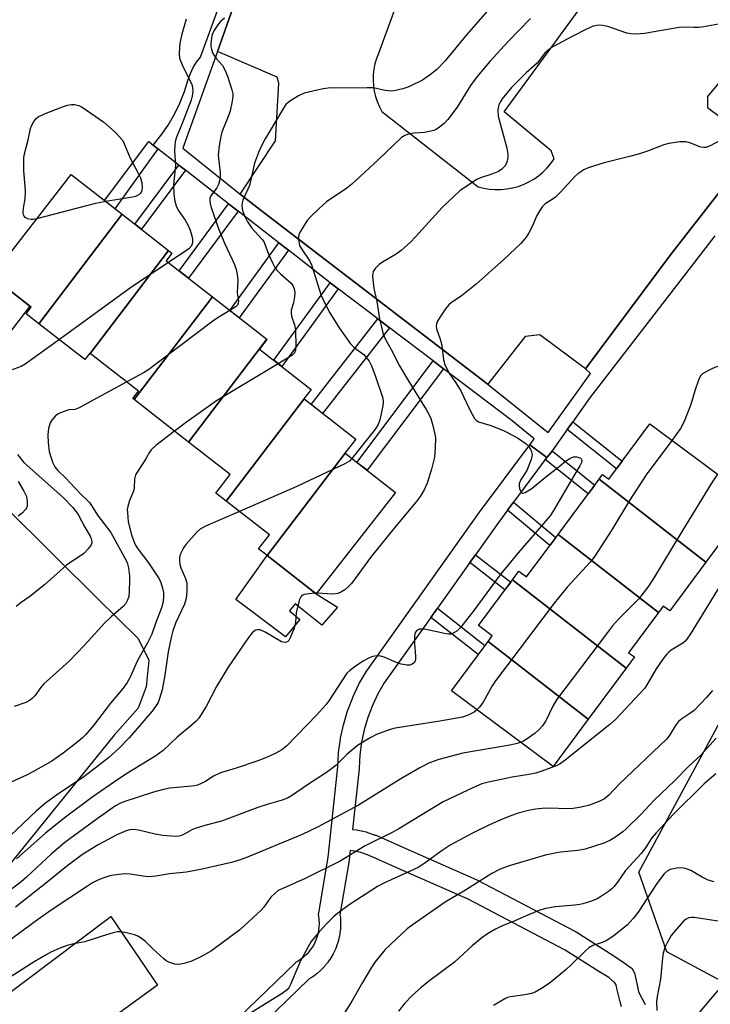
# Model space of a CAD drawing. Units: inches. Extents: x 1231769 to 1237769, y 553454 to 557454.
# Drawn here: x 1234144 to 1234339, y 555293 to 555571 of the extents above; entities that cross this region are included whole.
import ezdxf

# ---------------------------------------------------------------- set-up
doc = ezdxf.new("R2010")
doc.units = ezdxf.units.IN
doc.header["$MEASUREMENT"] = 0
for name, color, linetype in [('BLDG-Footprint', 5, 'Continuous'), ('CULTRL-Pad', 6, 'Continuous'), ('NTRL-Trees', 3, 'Continuous'), ('TRANS-Non Street Sidewalk', 7, 'Continuous'), ('TRANS-Parking Lot', 4, 'Continuous'), ('TRANS-Street Sidewalk', 7, 'Continuous'), ('Undefined', 1, 'Continuous')]:
    doc.layers.add(name, color=color, linetype=linetype)

msp = doc.modelspace()

# ---------------------------------------------------------------- linework, layer by layer
at = {"layer": 'BLDG-Footprint'}
for points, elevation in [([(1234173.41, 555515.91), (1234149.91, 555485.07), (1234146.28, 555487.9), (1234147.7, 555489.72), (1234136.58, 555498.39), (1234158.99, 555527.15)], 453.26), ([(1234186.5, 555505.71), (1234164.38, 555476.68), (1234164.25, 555476.78), (1234162.85, 555474.98), (1234149.91, 555485.07), (1234173.41, 555515.91)], 452.23), ([(1234198.86, 555492.64), (1234176.78, 555463.67), (1234176.38, 555463.98), (1234178, 555466.06), (1234164.38, 555476.68), (1234186.5, 555505.71), (1234187.45, 555504.97), (1234185.79, 555502.83)], 450.7), ([(1234214.22, 555480.67), (1234192.14, 555451.7), (1234176.78, 555463.67), (1234198.86, 555492.64)], 448.89), ([(1234224.73, 555463.85), (1234202.76, 555435.02), (1234199.85, 555437.29), (1234203.92, 555442.52), (1234192.14, 555451.7), (1234214.22, 555480.67), (1234214.26, 555480.64), (1234212.15, 555477.93), (1234226.75, 555466.55), (1234224.68, 555463.89)], 447.56), ([(1234236.32, 555448.57), (1234214.3, 555419.68), (1234211.86, 555421.58), (1234214.94, 555425.53), (1234202.76, 555435.02), (1234224.73, 555463.85), (1234239.3, 555452.5), (1234236.27, 555448.61)], 446.34), ([(1234338.14, 555417.86), (1234308, 555441.26), (1234308.94, 555442.52), (1234310.69, 555441.22), (1234322.26, 555456.81), (1234351.14, 555435.38)], 438.99), ([(1234214.3, 555419.68), (1234236.32, 555448.57), (1234250.5, 555437.52), (1234228.18, 555408.87)], 445.28), ([(1234338.14, 555417.86), (1234327.92, 555404.09), (1234326.07, 555405.47), (1234324.74, 555403.67), (1234296.42, 555425.65), (1234308, 555441.26)], 439.52), ([(1234324.74, 555403.67), (1234316.31, 555392.32), (1234317.96, 555391.1), (1234315.65, 555387.98), (1234283.54, 555412.9), (1234285.32, 555415.3), (1234287.52, 555413.66), (1234296.42, 555425.65)], 439.69), ([(1234315.65, 555387.98), (1234304.93, 555373.53), (1234276.64, 555395.49), (1234277.84, 555397.11), (1234273.96, 555399.99), (1234283.54, 555412.9)], 439.39), ([(1234304.93, 555373.53), (1234295.05, 555360.22), (1234266.3, 555381.55), (1234276.64, 555395.49)], 438.95)]:
    msp.add_lwpolyline(points, close=True, dxfattribs=dict(at, elevation=elevation))
at = {"layer": 'CULTRL-Pad'}
for points in [[(1234147.37, 555489.98), (1234138.4, 555478.48), (1234127.61, 555486.89), (1234136.58, 555498.39)], [(1234228.18, 555408.87), (1234234.18, 555405.16), (1234229.76, 555400.11), (1234222.27, 555406.07), (1234220.59, 555404.08), (1234223.5, 555401.64), (1234219.53, 555396.76), (1234205.47, 555407.28), (1234214.3, 555419.68)]]:
    msp.add_lwpolyline(points, close=True, dxfattribs=at)
at = {"layer": 'NTRL-Trees'}
for points in [[(1234465.67, 555354.75), (1234432.65, 555315.07), (1234408.15, 555325.17), (1234388.11, 555322.06), (1234374.52, 555305.89), (1234367.84, 555297.94), (1234352.73, 555294.24), (1234327.09, 555307.98), (1234319.22, 555330.39), (1234344.05, 555376.42), (1234432.75, 555460.08), (1234436.82, 555474.1), (1234457.92, 555509.67), (1234490.62, 555538.13), (1234513.64, 555547.22), (1234543.92, 555534.5), (1234561.12, 555499.79), (1234575.71, 555483.13), (1234580.57, 555458.82), (1234577.1, 555442.15), (1234538.9, 555417.15), (1234495.46, 555385.17), (1234478.94, 555368.3)], [(1234119.79, 555305.69), (1234044.3, 555249.83), (1234028.04, 555254.93), (1234005.8, 555261.9), (1233968.06, 555286.82), (1233958.67, 555308.16), (1233949.24, 555329.62), (1233941.93, 555346.26), (1233937.86, 555355.51), (1233913.7, 555415.9), (1233912.7, 555429.91), (1233919.11, 555504.24), (1233931.07, 555520.08), (1234053.36, 555501.21), (1234106.96, 555466.48), (1234154.75, 555419.2), (1234166.44, 555407.63), (1234177.92, 555396.28), (1234180.94, 555390.24), (1234180.18, 555382.69), (1234177.92, 555376.65), (1234171.13, 555369.1)]]:
    msp.add_lwpolyline(points, close=True, dxfattribs=at)
at = {"layer": 'TRANS-Non Street Sidewalk'}
for points in [[(1234182.15, 555535.4), (1234183.47, 555534.37), (1234171.37, 555517.5), (1234168.44, 555519.79), (1234180.89, 555536.42)], [(1234191.23, 555528.35), (1234178.82, 555511.7), (1234176.95, 555513.15), (1234189.36, 555529.8)], [(1234206.11, 555516.79), (1234192.12, 555497.89), (1234189.46, 555499.97), (1234203.44, 555518.86)], [(1234220.31, 555505.76), (1234206.46, 555486.72), (1234203.79, 555488.8), (1234217.64, 555507.83)], [(1234234.38, 555494.87), (1234218.47, 555473.01), (1234216.17, 555474.8), (1234232.07, 555496.63), (1234232.13, 555496.57)], [(1234248.8, 555483.93), (1234229.97, 555459.77), (1234226.73, 555462.3), (1234245.53, 555486.41)], [(1234264.05, 555472.37), (1234242.54, 555443.73), (1234239.67, 555445.96), (1234261.15, 555474.57)], [(1234299.01, 555455.21), (1234300.57, 555457.4), (1234314.49, 555446.34), (1234312.89, 555444.18)], [(1234292.79, 555446.76), (1234293.22, 555447.34), (1234294.43, 555448.78), (1234294.72, 555449.19), (1234306.76, 555439.58), (1234304.9, 555437.09)], [(1234282.18, 555432.51), (1234283.86, 555434.77), (1234295.8, 555424.82), (1234294.12, 555422.56)], [(1234271.5, 555417.7), (1234273.09, 555419.92), (1234283.05, 555412.24), (1234281.42, 555410.05)], [(1234260.5, 555402.26), (1234262.35, 555404.85), (1234275.77, 555394.33), (1234273.88, 555391.77)]]:
    msp.add_lwpolyline(points, close=True, dxfattribs=at)
for points in [[(1234206.25, 555289.36), (1234222.28, 555304.88), (1234222.44, 555305.03), (1234222.79, 555305.28), (1234223.74, 555305.87), (1234224.53, 555306.46), (1234225.28, 555307.11), (1234225.98, 555307.83), (1234226.61, 555308.6), (1234227.17, 555309.41), (1234227.67, 555310.27), (1234228.09, 555311.16), (1234228.44, 555312.1), (1234228.71, 555313.05), (1234228.91, 555314.03), (1234229.02, 555315.02), (1234229.05, 555316), (1234229, 555317.01), (1234228.86, 555318.11), (1234228.83, 555318.5), (1234228.87, 555319), (1234231.55, 555334.65), (1234232.11, 555339.91), (1234234.27, 555360.16), (1234234.47, 555363.93), (1234234.49, 555364.16), (1234235, 555367.98), (1234235.02, 555368.11), (1234235.04, 555368.21), (1234235.85, 555371.98), (1234235.91, 555372.21), (1234237, 555375.9), (1234237.07, 555376.1), (1234238.46, 555379.72), (1234238.56, 555379.93), (1234240.21, 555383.41), (1234240.32, 555383.62), (1234242.25, 555386.95), (1234242.41, 555387.19), (1234274.28, 555431.94), (1234288.41, 555450.92), (1234293.22, 555447.34), (1234292.79, 555446.76), (1234283.86, 555434.77), (1234282.18, 555432.51), (1234279.13, 555428.4), (1234273.09, 555419.92), (1234271.5, 555417.7), (1234262.35, 555404.85), (1234260.5, 555402.26), (1234247.38, 555383.83), (1234245.58, 555380.72), (1234244.02, 555377.45), (1234242.72, 555374.08), (1234241.69, 555370.61), (1234240.93, 555367.07), (1234240.46, 555363.49), (1234240.26, 555359.76), (1234240.25, 555359.6), (1234238.42, 555342.47), (1234239.66, 555342.34), (1234239.86, 555342.31), (1234240, 555342.28), (1234242.29, 555341.76), (1234242.65, 555341.66), (1234244.78, 555340.89), (1234244.96, 555340.82), (1234257.51, 555335.32), (1234273.52, 555328.31), (1234273.72, 555328.22), (1234301.33, 555313.7), (1234301.43, 555313.65), (1234301.54, 555313.58), (1234311.12, 555307.49), (1234314.16, 555305.53), (1234317.3, 555303.25), (1234317.64, 555302.59), (1234318.04, 555301.77), (1234318.19, 555301.17), (1234318.77, 555298.59), (1234319.12, 555296.72), (1234320.99, 555293.12)], [(1234314.28, 555292.5), (1234313.9, 555293.84), (1234313, 555297.67), (1234312.94, 555298.23), (1234312.69, 555298.86), (1234312.32, 555299.37), (1234310.69, 555300.71), (1234308.35, 555302.14), (1234307.89, 555302.43), (1234298.43, 555308.45), (1234271.02, 555322.85), (1234255.11, 555329.82), (1234242.64, 555335.28), (1234240.78, 555335.95), (1234238.85, 555336.39), (1234237.78, 555336.5), (1234237.5, 555333.91), (1234237.48, 555333.72), (1234234.86, 555318.44), (1234234.97, 555317.67), (1234234.99, 555317.42), (1234235.05, 555316.18), (1234235.05, 555316.03), (1234235.05, 555315.94), (1234235.01, 555314.7), (1234235, 555314.45), (1234234.85, 555313.22), (1234234.83, 555313.04), (1234234.82, 555312.97), (1234234.57, 555311.76), (1234234.52, 555311.53), (1234234.18, 555310.34), (1234234.11, 555310.11), (1234233.66, 555308.94), (1234233.57, 555308.72), (1234233.04, 555307.6), (1234232.92, 555307.37), (1234232.3, 555306.3), (1234232.17, 555306.1), (1234231.47, 555305.08), (1234231.32, 555304.88), (1234230.52, 555303.91), (1234230.37, 555303.74), (1234229.5, 555302.85), (1234229.33, 555302.69), (1234228.4, 555301.87), (1234228.35, 555301.82), (1234228.21, 555301.71), (1234227.21, 555300.97), (1234227, 555300.83), (1234226.22, 555300.35), (1234210.32, 555284.95)]]:
    msp.add_lwpolyline(points, dxfattribs=at)
at = {"layer": 'TRANS-Parking Lot'}
for points in [[(1234279.62, 555653.8, 0), (1234245.73, 555561.28, 0), (1234245.17, 555559.84, 0), (1234244.74, 555558.35, 0), (1234244.43, 555556.83, 0), (1234244.26, 555555.29, 0), (1234244.22, 555553.74, 0), (1234244.31, 555552.19, 0), (1234244.54, 555550.66, 0), (1234244.9, 555549.15, 0), (1234245.38, 555547.68, 0), (1234245.99, 555546.26, 0), (1234246.72, 555544.89, 0), (1234273.88, 555523.68, 0), (1234275.46, 555523.28, 0), (1234277.07, 555523.01, 0), (1234278.7, 555522.89, 0), (1234280.33, 555522.91, 0), (1234281.96, 555523.06, 0), (1234283.56, 555523.35, 0), (1234285.14, 555523.78, 0), (1234286.67, 555524.34, 0), (1234288.15, 555525.03, 0), (1234289.56, 555525.85, 0), (1234290.9, 555526.78, 0), (1234292.15, 555527.83, 0), (1234293.31, 555528.98, 0), (1234294.37, 555530.22, 0), (1234295.31, 555531.55, 0), (1234294.46, 555533.84, 0), (1234281.24, 555544.77, 0), (1234322.52, 555601.18, 0)], [(1234352.42, 555535.63, 0), (1234328.11, 555504.5, 0), (1234304.14, 555472.38, 0), (1234304.12, 555472.36, 0), (1234291.22, 555481.89, 0), (1234287.14, 555481.49, 0), (1234276.59, 555467.99, 0), (1234276.33, 555468.19, 0), (1234276.3, 555468.21, 0), (1234213.49, 555516.35, 0), (1234207.67, 555520.81, 0), (1234206.68, 555521.6, 0), (1234216.71, 555536.6, 0), (1234217.61, 555552.85, 0), (1234217.16, 555554.55, 0), (1234200.31, 555561.78, 0), (1234200.28, 555561.79, 0), (1234206.92, 555580.52, 0)], [(1234347.39, 555559.75, 0), (1234338.58, 555549.11, 0), (1234338.56, 555546.01, 0), (1234352.46, 555535.68, 0)], [(1234105.01, 555268.94, 0), (1234170.19, 555317.89, 0), (1234183.42, 555298.61, 0), (1234165.54, 555285.58, 0)]]:
    msp.add_polyline3d(points, dxfattribs=at)
at = {"layer": 'TRANS-Street Sidewalk'}
for points in [[(1234340.61, 555509.85), (1234305.3, 555464.05), (1234300.57, 555457.4), (1234299.01, 555455.21), (1234294.72, 555449.19), (1234294.43, 555448.78), (1234293.22, 555447.34), (1234288.41, 555450.92), (1234289.66, 555452.64), (1234283.46, 555457.65), (1234264.05, 555472.37), (1234261.15, 555474.57), (1234248.8, 555483.93), (1234245.53, 555486.41), (1234234.38, 555494.87), (1234232.13, 555496.57), (1234232.07, 555496.63), (1234220.31, 555505.76), (1234217.64, 555507.83), (1234206.11, 555516.79), (1234203.44, 555518.86), (1234191.23, 555528.35), (1234189.36, 555529.8), (1234183.47, 555534.37), (1234182.15, 555535.4), (1234184.35, 555538.15), (1234186.35, 555541.06), (1234188.13, 555544.11), (1234189.68, 555547.28), (1234190.99, 555550.55), (1234192.07, 555553.91), (1234192.65, 555555.63), (1234193.42, 555557.27), (1234194.37, 555558.82), (1234195.49, 555560.25), (1234203.56, 555582.5)], [(1234206.92, 555580.52), (1234200.28, 555561.79), (1234200.31, 555561.78), (1234190.54, 555534.54), (1234206.68, 555521.6), (1234207.67, 555520.81), (1234213.49, 555516.35), (1234276.3, 555468.21), (1234276.33, 555468.19), (1234293.57, 555454.41), (1234305.59, 555471.01), (1234304.14, 555472.38), (1234328.11, 555504.5), (1234352.42, 555535.63)]]:
    msp.add_lwpolyline(points, dxfattribs=at)
at = {"layer": 'Undefined'}
msp.add_line((1234228.34, 555409.08, 444), (1234227.92, 555409.07, 444), dxfattribs=at)
for points, elevation in [([(1234276.46, 555573.31), (1234273.91, 555570.25), (1234270.58, 555566.56), (1234264.52, 555559.19), (1234262.17, 555556.78), (1234260.4, 555555.29), (1234258.18, 555553.77), (1234255.08, 555552.19), (1234254.01, 555551.74), (1234252.65, 555551.31), (1234250.15, 555550.7), (1234249.33, 555550.67), (1234248.51, 555550.73), (1234247.14, 555550.94), (1234244.3, 555551.53), (1234242.53, 555551.62), (1234231.53, 555551.44), (1234230.16, 555551.31), (1234228.44, 555550.96), (1234224.75, 555550.04), (1234223.17, 555549.33), (1234221.16, 555548.13), (1234220.22, 555547.46), (1234219.62, 555546.83), (1234218.93, 555545.86), (1234213.78, 555537.2), (1234212.71, 555535.2), (1234211.88, 555533.33), (1234210.72, 555530.34), (1234209.29, 555524.04), (1234207.45, 555519.91), (1234207.26, 555519.19), (1234207.2, 555518.36), (1234207.25, 555517.52), (1234207.44, 555516.7), (1234208, 555515.33), (1234208.67, 555513.99), (1234209.96, 555512), (1234212.83, 555508.88), (1234213.35, 555508.21), (1234213.71, 555507.47), (1234214.7, 555504.67), (1234215.82, 555502.22), (1234216.52, 555500.91), (1234217.04, 555500.21), (1234218.06, 555499.16), (1234221.13, 555496.52), (1234221.6, 555495.85), (1234221.95, 555494.87), (1234222.09, 555493.84), (1234222.03, 555492.69), (1234221.72, 555490.93), (1234221.12, 555488.85), (1234221.05, 555488.06), (1234221.19, 555487.24), (1234221.99, 555484.78), (1234222.29, 555483.36), (1234222.45, 555478.66), (1234222.35, 555477.58), (1234222.01, 555476.88), (1234221.25, 555476.09), (1234217.45, 555473.8)], 448), ([(1234191.51, 555570.91), (1234190.27, 555566.67), (1234189.66, 555564.16), (1234189.45, 555561.31), (1234189.61, 555559.91), (1234190.36, 555558.02), (1234193.04, 555552.47), (1234193.29, 555551.66), (1234193.34, 555550.58), (1234193.17, 555549.21), (1234192.86, 555548.12), (1234190.15, 555541.07), (1234188.75, 555537.65), (1234188.37, 555536.43), (1234188.23, 555535.27), (1234188.19, 555533.8), (1234188.48, 555529.69), (1234187.93, 555524.27), (1234188.01, 555521.6), (1234188.22, 555519.59), (1234188.6, 555518.27), (1234189.23, 555517.1), (1234191.21, 555514.24), (1234192, 555512.75), (1234192.58, 555511.42), (1234193, 555510.14), (1234193.21, 555509.11), (1234193.26, 555508.08), (1234193.2, 555507.59), (1234192.96, 555506.99), (1234192.24, 555506.21), (1234186.44, 555502.32)], 452), ([(1234202.29, 555571.21), (1234201.16, 555570.25), (1234200.36, 555569.38), (1234199.25, 555567.63), (1234198.7, 555566.3), (1234198.47, 555564.09), (1234198.47, 555563.26), (1234198.58, 555562.45), (1234198.93, 555561.44), (1234199.32, 555560.71), (1234200.01, 555559.79), (1234201.69, 555557.9), (1234202.39, 555556.69), (1234203.1, 555554.82), (1234204.34, 555551), (1234204.59, 555549.9), (1234204.62, 555549.06), (1234204.38, 555547.36), (1234203.9, 555545.11), (1234203.52, 555543.99), (1234201.49, 555539.03), (1234201.21, 555537.89), (1234200.77, 555535.26), (1234200.47, 555532.62), (1234201.06, 555527.62), (1234201.06, 555526.51), (1234200.9, 555525.35), (1234200.58, 555524.28), (1234200.11, 555523.34), (1234198.6, 555521.39), (1234198.33, 555520.91), (1234198.18, 555520.48), (1234198.1, 555519.8), (1234198.23, 555518.96), (1234198.47, 555518.11), (1234200.66, 555511.66), (1234202.38, 555507.57), (1234205.06, 555501.74), (1234205.55, 555500.36), (1234205.85, 555498.98), (1234206.02, 555497.32), (1234205.88, 555493.73), (1234206.19, 555491.55), (1234206.17, 555490.86), (1234205.92, 555490.32), (1234205.54, 555489.94), (1234203.79, 555488.8)], 450), ([(1234288.64, 555571.14), (1234282.28, 555564.58), (1234277.18, 555559.02), (1234273.59, 555554.81), (1234271.74, 555552.21), (1234267.96, 555546.14), (1234265.27, 555542.63), (1234264.3, 555541.55), (1234262.57, 555540.17), (1234261.86, 555539.76), (1234261.32, 555539.56), (1234258.73, 555539.01), (1234255.82, 555538.79), (1234254.46, 555538.59), (1234253.2, 555538.12), (1234252.27, 555537.56), (1234245.65, 555531.3), (1234238.19, 555524.41), (1234236.81, 555523.32), (1234231.1, 555519.4), (1234228.97, 555517.54), (1234226.57, 555515.17), (1234225.64, 555514.14), (1234224.64, 555512.69), (1234223.59, 555510.93), (1234223.28, 555510.14), (1234223.18, 555509.33), (1234223.24, 555508.21), (1234223.48, 555507.13), (1234223.99, 555506.18), (1234226.34, 555502.68), (1234226.86, 555501.68), (1234229.6, 555493.05), (1234231.06, 555489.9), (1234232.03, 555488.15), (1234234.66, 555483.88), (1234237.81, 555479.44), (1234238.94, 555478.28), (1234241.57, 555476.37), (1234242.3, 555475.57), (1234243.09, 555474.47), (1234243.74, 555473.17), (1234244.83, 555470.43), (1234246.98, 555464.09), (1234247.1, 555463.04), (1234246.97, 555461.91), (1234246.12, 555457.97), (1234245.61, 555456.65), (1234245.19, 555455.93), (1234244.51, 555454.98), (1234238.25, 555447.06)], 446), ([(1234341.68, 555569.57), (1234337.57, 555568.81), (1234336.14, 555568.62), (1234334.72, 555568.58), (1234331.79, 555568.66), (1234330.63, 555568.58), (1234320.77, 555566.92), (1234319.59, 555566.77), (1234318.43, 555566.74), (1234316.99, 555566.83), (1234315.85, 555567), (1234310.44, 555568.83), (1234309.06, 555569.18), (1234307.96, 555569.27), (1234306.35, 555568.94), (1234304.58, 555568.18), (1234300.4, 555566.06), (1234294.98, 555563.16), (1234294.07, 555562.59), (1234292.62, 555561.25), (1234290.49, 555558.55), (1234287.41, 555555.83), (1234283.27, 555551.68), (1234280.62, 555548.46), (1234280.06, 555547.53), (1234279.74, 555546.81), (1234279.55, 555546.04), (1234279.45, 555545.24), (1234279.51, 555543.62), (1234281.91, 555534.58), (1234282.26, 555532.86), (1234282.26, 555532.03), (1234282.07, 555530.94), (1234281.81, 555530.16), (1234281.37, 555529.45), (1234280.55, 555528.64), (1234279.57, 555528.03), (1234277.69, 555527.27), (1234274.48, 555526.17), (1234273.46, 555525.73), (1234268.82, 555522.59), (1234263.66, 555517.79), (1234256.21, 555509.55), (1234254.77, 555508.07), (1234252.14, 555505.74), (1234250.77, 555504.64), (1234246.87, 555502.45), (1234245.89, 555501.8), (1234244.88, 555500.73), (1234244.27, 555499.77), (1234244.11, 555499.24), (1234244.06, 555498.41), (1234244.43, 555494.95), (1234245.25, 555491.31), (1234246.03, 555486.47), (1234247.06, 555482.16), (1234247.66, 555480.8), (1234249.36, 555477.76), (1234251.64, 555473.18), (1234253.97, 555469.24), (1234259.2, 555460.85), (1234259.93, 555459.57), (1234260.52, 555458.3), (1234261.11, 555456.36), (1234261.56, 555454.33), (1234261.79, 555452.88), (1234261.74, 555450.01), (1234261.51, 555447.44), (1234260.7, 555444.09), (1234259.45, 555440.14), (1234258.66, 555438.27), (1234257.54, 555436.32), (1234256.4, 555434.84), (1234250.59, 555428.01), (1234243.81, 555419.53), (1234238.15, 555411.79), (1234237.13, 555410.76), (1234236.23, 555410.04), (1234235.26, 555409.43), (1234234.22, 555409.04), (1234232.81, 555408.86), (1234228.34, 555409.08)], 444), ([(1234149.21, 555514.6), (1234148.29, 555514.42), (1234147.72, 555514.41), (1234146.7, 555514.67), (1234146.04, 555515.04), (1234145.71, 555515.38), (1234145.54, 555515.8), (1234145.48, 555516.29), (1234145.54, 555517.61), (1234146.02, 555520.27), (1234146.16, 555522.53), (1234145.64, 555528.27), (1234145.68, 555531.93), (1234145.93, 555533.32), (1234146.86, 555536.95), (1234147.52, 555540.08), (1234147.81, 555540.89), (1234148.36, 555541.9), (1234149.04, 555542.82), (1234149.66, 555543.38), (1234151.53, 555544.24), (1234156.56, 555546.19), (1234157.97, 555546.67), (1234159.11, 555546.85), (1234159.97, 555546.86), (1234161.07, 555546.62), (1234161.86, 555546.28), (1234163.36, 555545.31), (1234168.25, 555541.88), (1234171.45, 555539.11), (1234173.56, 555536.74), (1234175.63, 555531.78), (1234177.93, 555527.5), (1234178.54, 555526.18), (1234178.93, 555524.76), (1234179.05, 555523.35), (1234178.93, 555522.62), (1234178.77, 555522.17), (1234178.5, 555521.78), (1234178.13, 555521.45), (1234177.21, 555520.96), (1234176.36, 555520.73), (1234168.76, 555519.53)], 454), ([(1234345.81, 555538.67), (1234339.37, 555535.22), (1234338.12, 555534.73), (1234337.5, 555534.72), (1234336.67, 555534.89), (1234333.6, 555536.04), (1234332.47, 555536.34), (1234330.78, 555536.31), (1234327.64, 555535.92), (1234326.24, 555535.54), (1234321.61, 555533.73), (1234319.08, 555532.91), (1234316.56, 555532.18), (1234309.38, 555530.46), (1234304.95, 555529.04), (1234303.66, 555528.43), (1234302, 555527.32), (1234301.13, 555526.59), (1234297.12, 555522.2), (1234295.7, 555520.76), (1234295.01, 555520.24), (1234292.81, 555518.87), (1234292.04, 555518.14), (1234291.25, 555517), (1234290.41, 555515.54), (1234289.23, 555512.66), (1234288.2, 555510.67), (1234287.42, 555509.5), (1234285.97, 555507.81), (1234281.08, 555503.2), (1234273.34, 555496.25), (1234269.11, 555492.79), (1234266.35, 555491.01), (1234265.57, 555490.39), (1234264.66, 555489.28), (1234263.18, 555487.02), (1234262.42, 555485.74), (1234262.11, 555484.94), (1234262.04, 555484.42), (1234262.12, 555483.63), (1234263.15, 555480.67), (1234263.6, 555479.04), (1234264.08, 555474.87), (1234264.46, 555473.52), (1234265.78, 555470.98), (1234267.59, 555468.42), (1234268.94, 555466.15), (1234269.74, 555464.57), (1234271.47, 555460.77), (1234272.83, 555458.33), (1234273.35, 555457.77), (1234274, 555457.38), (1234277.13, 555456.47), (1234278.23, 555456.08), (1234281.21, 555454.85), (1234283.52, 555453.69), (1234285.25, 555452.67), (1234287.37, 555451.22), (1234287.99, 555450.65), (1234288.6, 555449.72), (1234288.92, 555448.95), (1234289.09, 555448.16), (1234289.05, 555447.63), (1234288.83, 555446.83), (1234287.56, 555443.66), (1234285.8, 555440.92), (1234285.41, 555439.96), (1234285.39, 555439.44), (1234285.53, 555438.65), (1234285.79, 555437.92), (1234286.14, 555437.38), (1234286.48, 555437.26), (1234287.14, 555437.48), (1234289.11, 555438.74), (1234293, 555441.89), (1234296.76, 555444.79), (1234298.52, 555446.29), (1234299.75, 555447.1), (1234300.8, 555447.52), (1234301.64, 555447.53), (1234302.65, 555447.24), (1234302.97, 555446.96), (1234303.08, 555446.58), (1234302.99, 555445.91), (1234302.56, 555444.96), (1234300.84, 555442.21), (1234295.13, 555432.38), (1234294.17, 555430.9), (1234285.18, 555420.47), (1234280.22, 555414.54), (1234272.33, 555403.83), (1234268.86, 555399.41), (1234267.87, 555398.41), (1234266.61, 555397.7), (1234266.07, 555397.55), (1234265.52, 555397.53), (1234264.38, 555397.69), (1234260.04, 555398.67), (1234258.58, 555398.92), (1234257.73, 555398.97), (1234257.2, 555398.92), (1234256.53, 555398.59), (1234256.06, 555397.99), (1234255.87, 555396.93), (1234255.92, 555394.88), (1234256.21, 555391.38), (1234256.19, 555390.27), (1234255.91, 555389.58), (1234255.55, 555389.23), (1234255.09, 555388.98), (1234254.56, 555388.84), (1234253.71, 555388.8), (1234252.13, 555389.05), (1234250.8, 555389.51), (1234247.34, 555391.09), (1234246.28, 555391.35), (1234245.22, 555391.4), (1234244.17, 555391.25), (1234242.89, 555390.74), (1234241.41, 555389.94), (1234239.49, 555388.67), (1234237.64, 555387.34), (1234236.84, 555386.53), (1234231.76, 555378.77), (1234230.85, 555377.64), (1234228.31, 555374.83), (1234219.85, 555366.06), (1234218.48, 555364.94), (1234216.81, 555363.98), (1234214.16, 555362.78), (1234211.71, 555361.8), (1234205.55, 555359.8), (1234201.12, 555358.46), (1234199.15, 555357.47), (1234196.74, 555355.89), (1234194.66, 555355), (1234193.84, 555354.79), (1234192.97, 555354.67), (1234186.9, 555354.15), (1234184.67, 555353.68), (1234182.21, 555353), (1234173.86, 555350.25), (1234172.78, 555349.83), (1234171.55, 555349.17), (1234166.36, 555345.48), (1234157.19, 555338.76), (1234153.47, 555335.61), (1234146.42, 555329.04), (1234144.91, 555327.75), (1234139.76, 555323.74)], 442), ([(1234168.76, 555519.53), (1234165.51, 555518.9), (1234149.21, 555514.6)], 454), ([(1234186.44, 555502.32), (1234176.16, 555495.42), (1234155.68, 555480.58)], 452), ([(1234203.79, 555488.8), (1234200.48, 555486.79), (1234199.01, 555485.78), (1234180.95, 555472.12), (1234179.42, 555471.2), (1234174.68, 555468.64)], 450), ([(1234155.68, 555480.58), (1234146.07, 555473.62), (1234144.93, 555473.01), (1234141.79, 555471.83)], 452), ([(1234361.68, 555478.42), (1234358.57, 555475.88), (1234357.83, 555475.42), (1234357.18, 555475.16), (1234356.44, 555475.03), (1234355.64, 555475.01), (1234352.56, 555475.25), (1234350.16, 555475.26), (1234348.67, 555475.18), (1234347.26, 555474.94), (1234345.05, 555474.35), (1234340.18, 555472.52), (1234338.63, 555471.81), (1234337.19, 555470.96), (1234336.63, 555470.38), (1234336.03, 555469.14), (1234335, 555466.16), (1234333.89, 555462.27), (1234332.04, 555457.5), (1234330.95, 555455.51), (1234328.5, 555452.18)], 440), ([(1234217.45, 555473.8), (1234200.01, 555463.32), (1234191.54, 555457.29), (1234188.2, 555454.78)], 448), ([(1234174.68, 555468.64), (1234161.06, 555461.3), (1234160.02, 555460.91), (1234158.34, 555460.82), (1234156, 555459.94), (1234155.25, 555459.57), (1234154.62, 555459.07), (1234154.05, 555458.48), (1234153.53, 555457.84), (1234153.12, 555457.13), (1234152.62, 555455.55), (1234152.46, 555453.83), (1234152.52, 555451.48), (1234152.85, 555449.04), (1234153.79, 555446.01), (1234154.38, 555444.72), (1234155.28, 555443.64), (1234157.43, 555441.57), (1234161.67, 555437.08), (1234163.76, 555435.13), (1234164.3, 555434.53), (1234166.47, 555431.13), (1234170.18, 555426.22), (1234174.65, 555418.13), (1234174.95, 555417.39), (1234175.2, 555416.27), (1234175.48, 555413.97), (1234175.52, 555412.81), (1234175.38, 555409.61), (1234175.24, 555408.17), (1234174.94, 555407.1), (1234174.42, 555406.15), (1234173.69, 555405.37), (1234170.28, 555402.44), (1234168.38, 555400.67), (1234162.77, 555394.4), (1234158.42, 555389.92), (1234151.24, 555383.48), (1234150.33, 555382.38), (1234148.72, 555380.12), (1234148.14, 555379.51), (1234147.46, 555378.96), (1234146.21, 555378.25), (1234142.89, 555377.11)], 450), ([(1234188.2, 555454.78), (1234182.92, 555450.69), (1234181.62, 555449.54), (1234181.14, 555448.85), (1234180.09, 555446.96), (1234177.61, 555443.24), (1234177.21, 555442.45), (1234176.9, 555441.34), (1234176.75, 555438.7), (1234176.59, 555437.85), (1234175.45, 555435.23), (1234174.97, 555433.56), (1234174.86, 555432.71), (1234174.87, 555431.83), (1234175.14, 555429.2), (1234176.04, 555425.58), (1234176.6, 555423.96), (1234177.18, 555422.67), (1234177.78, 555421.62), (1234180.87, 555417.64), (1234183.83, 555413.18), (1234184.31, 555412.13), (1234184.8, 555410.46), (1234185.03, 555409.33), (1234185.1, 555408.25), (1234184.97, 555406.66), (1234184.55, 555404.96), (1234182.95, 555400.84), (1234181.78, 555397.56), (1234180.57, 555395.05), (1234177.61, 555389.93), (1234175.75, 555385.59), (1234174.8, 555383.89), (1234173.69, 555382.31), (1234170.14, 555378.08), (1234165.29, 555371.77), (1234163.06, 555369.15), (1234162.25, 555368.35), (1234160.95, 555367.25), (1234156.72, 555363.94), (1234153.58, 555361.76), (1234148.21, 555358.71), (1234146.41, 555357.82), (1234140.16, 555354.98)], 448), ([(1234328.5, 555452.18), (1234321.26, 555442.47), (1234316.6, 555435.23), (1234311.62, 555426.94), (1234306.82, 555419.57), (1234305.43, 555417.84), (1234299.02, 555410.81), (1234295.33, 555406.27), (1234278.79, 555384.4), (1234277.81, 555382.94), (1234275.23, 555378.41), (1234274.2, 555376.95), (1234273.53, 555376.19)], 440), ([(1234143.83, 555448.16), (1234145.66, 555445.97), (1234146.47, 555445.14), (1234156.73, 555436.1), (1234159.49, 555433.23), (1234160.47, 555432.03), (1234160.98, 555431.23), (1234162.91, 555427.67), (1234164.39, 555425.17), (1234164.68, 555424.42), (1234164.83, 555423.66), (1234164.81, 555423.18), (1234164.63, 555422.69), (1234163.8, 555421.56), (1234162.59, 555420.31), (1234157.74, 555416.96), (1234151.45, 555411.43), (1234147.38, 555408.16), (1234144.92, 555406.46), (1234143.52, 555405.37)], 452), ([(1234238.25, 555447.06), (1234237.53, 555446.35), (1234236.27, 555445.59), (1234222.73, 555439.15), (1234206.53, 555432.09)], 446), ([(1234341.39, 555442.62), (1234339.75, 555440.13), (1234331.5, 555426.8), (1234323.31, 555413.27), (1234321.71, 555410.81), (1234319.09, 555407.43), (1234313.44, 555401.8), (1234311.8, 555399.87), (1234310.36, 555398.02), (1234296, 555379.01), (1234294.93, 555377.2), (1234292.96, 555373.07), (1234291.98, 555371.65), (1234291.02, 555370.56), (1234289.92, 555369.65), (1234287.37, 555367.8), (1234286.64, 555367.37), (1234285.85, 555367.04)], 438), ([(1234144.04, 555440.56), (1234145.67, 555437.9), (1234146.38, 555436.38), (1234146.61, 555435.01), (1234146.55, 555433.66), (1234146.38, 555433.17), (1234146.09, 555432.72), (1234145.15, 555431.69), (1234144.04, 555430.79)], 454), ([(1234206.53, 555432.09), (1234196.91, 555427.95), (1234195.41, 555427.14), (1234194.44, 555426.27), (1234191.41, 555422.85), (1234190.75, 555421.91), (1234189.96, 555420.4), (1234189.66, 555419.61), (1234189.56, 555419.06), (1234189.55, 555418.18), (1234189.66, 555417.3), (1234189.97, 555416.24), (1234191.3, 555413.26), (1234191.66, 555411.92), (1234191.67, 555409.64), (1234191.46, 555407.56), (1234190.99, 555405.97), (1234188.49, 555400.62), (1234187.67, 555398.44), (1234187.21, 555396.6), (1234186.39, 555392.59), (1234185.44, 555386.02), (1234184.68, 555381.83), (1234183.93, 555379.36), (1234183.52, 555378.3), (1234182.84, 555377.14), (1234181.89, 555375.8), (1234175.39, 555368.32), (1234172.53, 555365.36), (1234169.58, 555362.68), (1234167.04, 555360.67), (1234162.55, 555357.28), (1234154.83, 555352.17), (1234151.78, 555349.86), (1234149.27, 555347.77), (1234141.86, 555340.8)], 446), ([(1234346.5, 555418.31), (1234333.74, 555397.59), (1234332.76, 555396.11), (1234332.24, 555395.53), (1234331.65, 555395.03), (1234328.36, 555393), (1234327.69, 555392.49), (1234327, 555391.82), (1234325.97, 555390.48), (1234324.11, 555387.78), (1234321.78, 555383.7), (1234320.85, 555382.33), (1234319.48, 555380.78), (1234312.61, 555373.45), (1234311.03, 555372.09), (1234298.44, 555362.05), (1234297, 555361), (1234296.23, 555360.58), (1234295.13, 555360.14), (1234291.79, 555358.91), (1234290.11, 555358.38), (1234288.19, 555357.98), (1234283.47, 555357.24), (1234276.82, 555355.82), (1234274.92, 555355.31), (1234272.5, 555354.3), (1234264.03, 555350.27), (1234251.45, 555342.65), (1234249.55, 555341.61), (1234242.01, 555337.85), (1234234.89, 555333.5), (1234225.05, 555328.62), (1234218.72, 555325.86), (1234217.46, 555325.23), (1234216.57, 555324.56), (1234215.4, 555323.37), (1234213.38, 555320.61), (1234212.64, 555319.73), (1234206.63, 555314.21), (1234204.1, 555312.26), (1234198.62, 555308.3), (1234195.4, 555306.47), (1234192.78, 555305.23), (1234190.8, 555304.65), (1234189.37, 555304.38), (1234188.23, 555304.49), (1234186.58, 555305.03), (1234185.82, 555305.45), (1234185.12, 555306), (1234182.05, 555308.85), (1234179.94, 555310.94), (1234178.61, 555311.96), (1234177.67, 555312.5), (1234176.88, 555312.8), (1234174.62, 555313.32), (1234172.91, 555313.6), (1234172.06, 555313.59), (1234170.9, 555313.36), (1234167.75, 555312.43), (1234162.9, 555310.76), (1234159.75, 555310.19), (1234157.86, 555309.73), (1234155.66, 555308.91), (1234153.31, 555307.86), (1234151.8, 555307.05), (1234148.58, 555305.13), (1234141.78, 555300.79)], 436), ([(1234227.92, 555409.07), (1234226.11, 555408.95), (1234224.76, 555408.75), (1234224.1, 555408.43), (1234223.79, 555408.06), (1234223.48, 555407.31), (1234222.46, 555403.69), (1234222.29, 555400.82), (1234221.97, 555399.23), (1234220.83, 555396.48), (1234220.4, 555395.76), (1234220.04, 555395.41), (1234219.36, 555395.21), (1234218.86, 555395.25), (1234218.33, 555395.42), (1234213.75, 555398.07), (1234212.31, 555398.73), (1234211.61, 555398.79), (1234211.12, 555398.67), (1234210.69, 555398.43), (1234210.1, 555397.91), (1234209.02, 555396.57), (1234203.28, 555388.27), (1234200.02, 555382.78), (1234197.14, 555377.19), (1234195.02, 555373.84), (1234194.27, 555373.01), (1234192.81, 555371.68), (1234188.9, 555368.52), (1234185.02, 555364.76), (1234182.91, 555363.21), (1234174.9, 555358.32), (1234172.49, 555356.76), (1234164.88, 555351.46), (1234157.06, 555345.63), (1234151.77, 555341.41), (1234143.58, 555334.21)], 444), ([(1234340, 555381.61), (1234338.26, 555379.67), (1234334.79, 555376.05), (1234333.92, 555375.38), (1234331.33, 555373.68), (1234330.43, 555372.93), (1234329.55, 555371.77), (1234327.74, 555368.85), (1234327.02, 555367.95), (1234313.78, 555355.34), (1234310.75, 555352.1), (1234309.47, 555351.12), (1234308.2, 555350.49), (1234305.24, 555349.37), (1234302.97, 555348.8), (1234301.24, 555348.44), (1234300.08, 555348.31), (1234292.86, 555348.5), (1234290.01, 555348.21), (1234288.02, 555347.83), (1234285.19, 555347.08), (1234283.04, 555346.34), (1234280.94, 555345.49), (1234277.07, 555343.75), (1234272.27, 555341.44), (1234265.97, 555338.01), (1234263.66, 555336.55), (1234258.49, 555332.74), (1234256.9, 555331.76), (1234247.23, 555327.31), (1234245.43, 555326.4), (1234237.76, 555321.45), (1234235, 555319.41), (1234233.23, 555317.99), (1234231.12, 555315.92), (1234229.01, 555313.61), (1234226.78, 555310.88), (1234225.86, 555309.35), (1234223.72, 555305.4), (1234220.92, 555298.79), (1234220.52, 555298), (1234219.97, 555297.3), (1234218.6, 555296.27), (1234209.63, 555290.66)], 434), ([(1234273.53, 555376.19), (1234272.71, 555375.58), (1234271.39, 555374.86), (1234270.31, 555374.38), (1234269.46, 555374.12), (1234263.05, 555372.98), (1234250.43, 555371.07), (1234248.74, 555370.59), (1234245.19, 555369.25), (1234243.36, 555368.31), (1234239.83, 555366.14), (1234236.78, 555363.62), (1234233.75, 555360.61), (1234232.46, 555359.53), (1234231.08, 555358.55), (1234225.99, 555355.28), (1234221.23, 555351.98), (1234220.04, 555351.26), (1234218.52, 555350.69), (1234214.58, 555349.6), (1234211.72, 555348.71), (1234201.43, 555344.78), (1234196.7, 555343.59), (1234194.27, 555342.86), (1234193.23, 555342.44), (1234191.13, 555341.22), (1234190.14, 555340.79), (1234189.37, 555340.56), (1234188.56, 555340.47), (1234184.91, 555340.77), (1234182.69, 555341.15), (1234178.03, 555342.25), (1234176.58, 555342.44), (1234175.54, 555342.35), (1234174.51, 555342.09), (1234171.88, 555340.92), (1234166.66, 555338.15), (1234164.9, 555337.12), (1234162.25, 555335.42), (1234158.13, 555332.45), (1234152.28, 555327.64), (1234143.3, 555320.52)], 440), ([(1234285.85, 555367.04), (1234284.5, 555366.62), (1234282.81, 555366.25), (1234269.49, 555363.99), (1234262.77, 555362.18), (1234260.14, 555361.23), (1234257.43, 555359.84), (1234252.07, 555356.76), (1234240.07, 555349.28), (1234228.67, 555343.17), (1234224.19, 555341.04), (1234208.28, 555334.48), (1234206.45, 555333.8), (1234204.25, 555333.18), (1234196.02, 555331.24), (1234191.57, 555330.42), (1234186.74, 555329.98), (1234182.86, 555329.32), (1234181.16, 555329.14), (1234180.02, 555329.22), (1234175.63, 555329.87), (1234174.45, 555329.92), (1234173.31, 555329.84), (1234171.02, 555329.58), (1234169.88, 555329.36), (1234168.2, 555328.85), (1234166.55, 555328.22), (1234165.06, 555327.44), (1234163.6, 555326.53), (1234153.65, 555319.91), (1234149.54, 555317), (1234135.5, 555306.77)], 438), ([(1234341.05, 555368.24), (1234336.59, 555363.34), (1234333.33, 555360.3), (1234329.24, 555356.14), (1234323.55, 555350.69), (1234319.87, 555346.8), (1234315.52, 555342.52), (1234314.66, 555341.77), (1234312.72, 555340.4), (1234311.21, 555339.47), (1234309.34, 555338.65), (1234304.09, 555336.93), (1234302, 555336.51), (1234297.05, 555336.11), (1234293.13, 555335.34), (1234282.61, 555332.21), (1234280.04, 555331.3), (1234277.76, 555330.1), (1234269.83, 555325.05), (1234264.56, 555321.94), (1234255.25, 555315.53), (1234253.86, 555314.45), (1234247.64, 555308.64), (1234244.84, 555305.18), (1234243.63, 555303.49), (1234241.2, 555299.37), (1234238.23, 555294.02), (1234236.04, 555290.56)], 432), ([(1234340.95, 555358.14), (1234337.63, 555355.36), (1234328.91, 555346.68), (1234324.06, 555341.48), (1234322.91, 555340.1), (1234321.1, 555337.32), (1234319.89, 555335.66), (1234315.46, 555330.91), (1234313.15, 555327.62), (1234312.13, 555326.33), (1234311.55, 555325.74), (1234310.63, 555325.01), (1234308.69, 555323.67), (1234307.44, 555322.96), (1234305.85, 555322.3), (1234303.37, 555321.47), (1234302.53, 555321.28), (1234301.11, 555321.1), (1234295.57, 555320.7), (1234292.95, 555320.17), (1234291.23, 555319.72), (1234288.04, 555318.43), (1234284.23, 555316.69), (1234280.28, 555315.07), (1234278.71, 555314.33), (1234276.51, 555313.06), (1234274.88, 555311.88), (1234272.18, 555309.67), (1234267.2, 555305.06), (1234259.82, 555299.59), (1234257.77, 555297.9), (1234255.14, 555295.55), (1234253.19, 555293.49), (1234251.4, 555291.25)], 430), ([(1234340.46, 555327.67), (1234338.75, 555328.14), (1234337.04, 555328.99), (1234333.91, 555330.9), (1234333.16, 555331.23), (1234332.37, 555331.44), (1234331.04, 555331.63), (1234329.94, 555331.58), (1234328.06, 555331.18), (1234327.15, 555330.75), (1234326.33, 555329.92), (1234324.24, 555327.25), (1234318.99, 555319.19), (1234317.61, 555317.35), (1234315.88, 555315.46), (1234312.2, 555312.56), (1234310.78, 555311.53), (1234309.83, 555311.01), (1234308.6, 555310.49), (1234306.19, 555309.72), (1234305.09, 555309.11), (1234304.21, 555308.34), (1234300.23, 555304.37), (1234298.71, 555302.97), (1234293.93, 555299.05), (1234291.75, 555297.59), (1234289.99, 555296.58), (1234288.93, 555296.21), (1234286.99, 555295.81), (1234283, 555295.29), (1234282.18, 555295.09), (1234281.39, 555294.75), (1234278.16, 555292.85)], 428), ([(1234342.17, 555316.48), (1234334.86, 555317.66), (1234334.02, 555317.7), (1234333.25, 555317.56), (1234332.56, 555317.23), (1234331.91, 555316.7), (1234329.81, 555314.36), (1234328.37, 555312.56), (1234327.15, 555310.5), (1234326.53, 555309.16), (1234326.02, 555307.22), (1234325.31, 555300.25), (1234324.33, 555295.38), (1234324.15, 555293.95), (1234324.24, 555291.47)], 426), ([(1234343, 555298.82), (1234339.3, 555294.57), (1234336.32, 555290.93)], 424)]:
    msp.add_lwpolyline(points, dxfattribs=dict(at, elevation=elevation))

doc.saveas('drawing.dxf')
